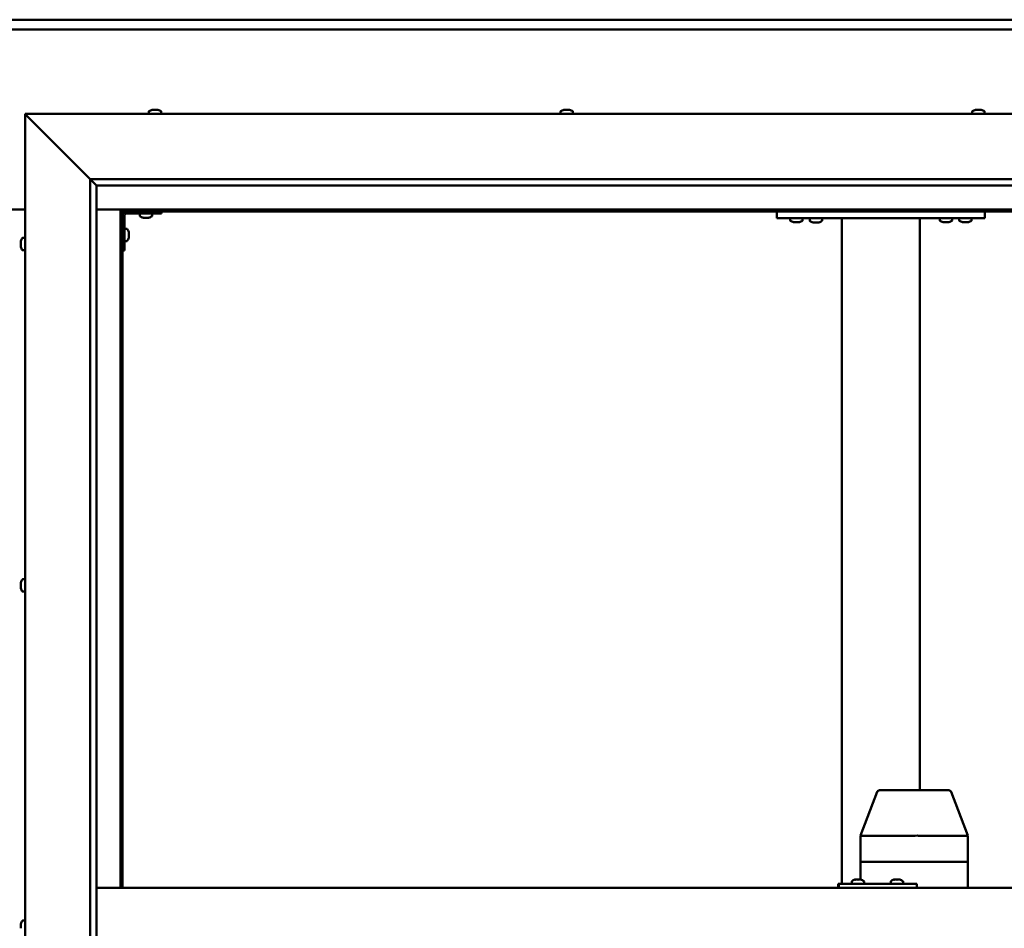
# Model space of a CAD drawing. Units: millimetres. Extents: x -6147 to 24162, y 3220 to 8837.
# Drawn here: x 6457 to 7214, y 4547 to 5246 of the extents above; entities that cross this region are included whole.
import ezdxf

# ---------------------------------------------------------------- set-up
doc = ezdxf.new("R2010")
doc.units = ezdxf.units.MM
doc.header["$LTSCALE"] = 25
doc.layers.add('Visible (ISO)', color=7, linetype='Continuous', lineweight=50)

msp = doc.modelspace()

# ---------------------------------------------------------------- linework, layer by layer
at = {"layer": 'Visible (ISO)'}
for p, q in [((5335.86, 5245.7), (7535.86, 5245.7)), ((7535.86, 5238.2), (5335.86, 5238.2)), ((6463.36, 5170.7), (6460.86, 5173.2)), ((6460.86, 5173.2), (7610.86, 5173.2)), ((6460.86, 5173.2), (6463.36, 5170.7)), ((6460.86, 3923.2), (6460.86, 5173.2)), ((6556.11, 5175.09), (6556.11, 5173.2)), ((6558.65, 5176.44), (6558.89, 5176.44)), ((6559.01, 5176.44), (6558.89, 5176.44)), ((6559.01, 5176.44), (6559.12, 5176.44)), ((6559.12, 5176.44), (6560.73, 5176.44)), ((6561.16, 5176.44), (6560.98, 5176.44)), ((6561.16, 5176.44), (6562.7, 5176.44)), ((6562.7, 5176.44), (6562.75, 5176.44)), ((6562.9, 5176.44), (6562.75, 5176.44)), ((6562.9, 5176.44), (6563.06, 5176.44)), ((6565.61, 5175.09), (6565.61, 5173.2)), ((6872.77, 5175.09), (6872.77, 5173.2)), ((6875.32, 5176.44), (6876.01, 5176.44)), ((6876.01, 5176.44), (6876.01, 5176.44)), ((6876.01, 5176.44), (6876.08, 5176.44)), ((6876.08, 5176.44), (6876.35, 5176.44)), ((6876.08, 5176.44), (6876.08, 5176.43)), ((6876.35, 5176.44), (6878.16, 5176.44)), ((6878.16, 5176.44), (6878.34, 5176.44)), ((6878.56, 5176.44), (6878.34, 5176.44)), ((6878.56, 5176.44), (6879.67, 5176.44)), ((6879.73, 5176.44), (6879.67, 5176.44)), ((6879.73, 5176.44), (6879.73, 5176.44)), ((6882.27, 5175.09), (6882.27, 5173.2)), ((7189.44, 5175.09), (7189.44, 5173.2)), ((7191.98, 5176.44), (7192.05, 5176.44)), ((7192.2, 5176.44), (7192.05, 5176.44)), ((7192.2, 5176.44), (7193.6, 5176.44)), ((7193.6, 5176.44), (7194.02, 5176.44)), ((7194.02, 5176.44), (7195.74, 5176.44)), ((7195.74, 5176.44), (7195.77, 5176.44)), ((7195.77, 5176.44), (7195.93, 5176.44)), ((7195.77, 5176.44), (7195.77, 5176.44)), ((7196.01, 5176.44), (7195.93, 5176.44)), ((7196.01, 5176.44), (7196.39, 5176.44)), ((7198.94, 5175.09), (7198.94, 5173.2)), ((6463.36, 5170.7), (6510.86, 5123.2)), ((6510.86, 5123.2), (6463.36, 5170.7)), ((6510.86, 5123.2), (7560.86, 5123.2)), ((6510.86, 3973.2), (6510.86, 5123.2)), ((6515.76, 5118.3), (6510.86, 5123.2)), ((6515.86, 5118.2), (6515.76, 5118.3)), ((6515.86, 5118.2), (6515.86, 3978.2)), ((7555.86, 5118.2), (6515.86, 5118.2)), ((6410.86, 5099.7), (6460.86, 5099.7)), ((6515.86, 5099.7), (6534.36, 5099.7)), ((6534.36, 5099.7), (6535.86, 5098.2)), ((7537.36, 5099.7), (6534.36, 5099.7)), ((6535.86, 5098.2), (6534.36, 5099.7)), ((6534.36, 5099.7), (6534.36, 4578.2)), ((6535.86, 5098.2), (7535.86, 5098.2)), ((6535.86, 4578.2), (6535.86, 5098.2)), ((6565.86, 5098.2), (6565.86, 5096.7)), ((7039.19, 5093.2), (7039.19, 5098.2)), ((7199.19, 5093.2), (7199.19, 5098.2)), ((6537.36, 5068.2), (6537.36, 5095.2)), ((6538.86, 5096.7), (6565.86, 5096.7)), ((6549.11, 5094.82), (6549.11, 5096.7)), ((6552.57, 5093.46), (6551.66, 5093.46)), ((6554.77, 5093.46), (6552.94, 5093.46)), ((6556.05, 5093.46), (6555.14, 5093.46)), ((6558.61, 5094.82), (6558.61, 5096.7)), ((7199.19, 5093.2), (7039.19, 5093.2)), ((7049.44, 5091.32), (7049.44, 5093.2)), ((7052.91, 5089.96), (7051.99, 5089.96)), ((7055.1, 5089.96), (7053.28, 5089.96)), ((7056.38, 5089.96), (7055.47, 5089.96)), ((7058.94, 5091.32), (7058.94, 5093.2)), ((7073.94, 5093), (7064.44, 5093)), ((7064.44, 5091.12), (7064.44, 5093)), ((7067.91, 5089.76), (7066.99, 5089.76)), ((7070.1, 5089.76), (7068.28, 5089.76)), ((7071.38, 5089.76), (7070.47, 5089.76)), ((7073.94, 5091.12), (7073.94, 5093)), ((7089.19, 4581.2), (7089.19, 5093.2)), ((7147.19, 5093.2), (7091.19, 5093.2)), ((7149.19, 4653.2), (7149.19, 5093.2)), ((7164.44, 5091.32), (7164.44, 5093.2)), ((7167.91, 5089.96), (7166.99, 5089.96)), ((7170.1, 5089.96), (7168.28, 5089.96)), ((7171.38, 5089.96), (7170.47, 5089.96)), ((7173.94, 5091.32), (7173.94, 5093.2)), ((7179.44, 5091.32), (7179.44, 5093.2)), ((7182.91, 5089.96), (7181.99, 5089.96)), ((7185.1, 5089.96), (7183.28, 5089.96)), ((7186.38, 5089.96), (7185.47, 5089.96)), ((7188.94, 5091.32), (7188.94, 5093.2)), ((6539.24, 5084.95), (6537.36, 5084.95)), ((6540.6, 5082.41), (6540.6, 5082.21)), ((6540.6, 5082.07), (6540.6, 5082.21)), ((6540.6, 5082.07), (6540.6, 5082)), ((6540.6, 5082), (6540.6, 5080.42)), ((6457.62, 5074.48), (6457.62, 5075.4)), ((6457.62, 5075.4), (6457.62, 5075.4)), ((6458.97, 5077.95), (6460.86, 5077.95)), ((6539.24, 5075.45), (6537.36, 5075.45)), ((6540.6, 5079.99), (6540.6, 5078.41)), ((6540.6, 5078.41), (6540.6, 5078.33)), ((6540.6, 5078.19), (6540.6, 5078.33)), ((6540.6, 5078.19), (6540.6, 5077.99)), ((6457.62, 5074.12), (6457.62, 5074.1)), ((6457.62, 5072.28), (6457.62, 5074.1)), ((6457.62, 5071.93), (6457.62, 5071.91)), ((6457.62, 5071), (6457.62, 5071.91)), ((6458.97, 5068.45), (6460.86, 5068.45)), ((6537.36, 5068.2), (6535.86, 5068.2)), ((6457.62, 4812.74), (6457.62, 4812.91)), ((6457.62, 4812.74), (6457.62, 4812.59)), ((6457.62, 4812.53), (6457.62, 4812.59)), ((6457.62, 4810.98), (6457.62, 4812.53)), ((6457.62, 4810.98), (6457.62, 4810.85)), ((6457.62, 4808.95), (6457.62, 4810.55)), ((6458.97, 4815.45), (6460.86, 4815.45)), ((6457.62, 4808.85), (6457.62, 4808.95)), ((6457.62, 4808.85), (6457.62, 4808.72)), ((6457.62, 4808.49), (6457.62, 4808.72)), ((6458.97, 4805.95), (6460.86, 4805.95)), ((7103.38, 4618.27), (7116.26, 4651.92)), ((7138.53, 4653.2), (7118.13, 4653.2)), ((7171.41, 4653.2), (7138.53, 4653.2)), ((7186.15, 4618.27), (7173.28, 4651.92)), ((7103.38, 4598.2), (7103.38, 4618.26)), ((7145.56, 4618.2), (7104.88, 4618.2)), ((7186.09, 4618.2), (7147.99, 4618.2)), ((7186.15, 4598.2), (7186.15, 4618.26)), ((7103.38, 4598.2), (7104.88, 4598.2)), ((7103.38, 4584.44), (7103.38, 4598.2)), ((7104.88, 4598.2), (7103.38, 4598.2)), ((7145.56, 4598.2), (7104.88, 4598.2)), ((7145.56, 4598.2), (7104.88, 4598.2)), ((7145.56, 4598.2), (7147.99, 4598.2)), ((7147.99, 4598.2), (7145.56, 4598.2)), ((7186.09, 4598.2), (7147.99, 4598.2)), ((7186.09, 4598.2), (7147.99, 4598.2)), ((7186.09, 4598.2), (7186.15, 4598.2)), ((7186.15, 4598.2), (7186.09, 4598.2)), ((7186.15, 4578.2), (7186.15, 4598.2)), ((7096.69, 4583.09), (7096.69, 4581.2)), ((7099.24, 4584.44), (7099.48, 4584.44)), ((7099.6, 4584.44), (7099.48, 4584.44)), ((7099.6, 4584.44), (7099.71, 4584.44)), ((7099.71, 4584.44), (7101.32, 4584.44)), ((7101.75, 4584.44), (7101.57, 4584.44)), ((7101.75, 4584.44), (7103.29, 4584.44)), ((7103.29, 4584.44), (7103.33, 4584.44)), ((7103.49, 4584.44), (7103.33, 4584.44)), ((7103.49, 4584.44), (7103.65, 4584.44)), ((7106.19, 4583.09), (7106.19, 4581.2)), ((7126.69, 4583.09), (7126.69, 4581.2)), ((7129.23, 4584.44), (7129.46, 4584.44)), ((7129.59, 4584.44), (7129.46, 4584.44)), ((7129.59, 4584.44), (7129.69, 4584.44)), ((7129.69, 4584.44), (7131.3, 4584.44)), ((7131.73, 4584.44), (7131.58, 4584.44)), ((7131.73, 4584.44), (7133.28, 4584.44)), ((7133.28, 4584.44), (7133.32, 4584.44)), ((7133.48, 4584.44), (7133.32, 4584.44)), ((7133.48, 4584.44), (7133.64, 4584.44)), ((7136.19, 4583.09), (7136.19, 4581.2)), ((6515.86, 4578.2), (7555.86, 4578.2)), ((7086.77, 4581.2), (7086.26, 4581.2)), ((7086.77, 4578.2), (7086.77, 4581.2)), ((7146.75, 4581.2), (7086.77, 4581.2)), ((7146.75, 4578.2), (7146.75, 4581.2)), ((6458.97, 4552.95), (6460.86, 4552.95)), ((6457.62, 4549.6), (6457.62, 4550.41)), ((6457.62, 4549.57), (6457.62, 4549.6)), ((6457.62, 4549.42), (6457.62, 4549.57)), ((6457.62, 4549.57), (6457.62, 4549.57)), ((6457.62, 4549.42), (6457.62, 4549.37)), ((6457.62, 4549.42), (6457.63, 4549.42)), ((6457.62, 4547.42), (6457.62, 4549.24)), ((6457.62, 4547.42), (6457.62, 4547.16))]:
    msp.add_line(p, q, dxfattribs=at)
for centre, radius, start, end in [((6556.31, 5175.09), 0.2, 125.68533, 180), ((6560.86, 5168.75), 8, 106.00768, 125.68533), ((6560.86, 5168.75), 8, 54.31467, 73.99232), ((6565.41, 5175.09), 0.2, 0, 54.31467), ((6872.97, 5175.09), 0.2, 125.68533, 180), ((6877.52, 5168.75), 8, 106.00768, 125.68533), ((6877.52, 5168.75), 8, 54.31467, 73.99232), ((6882.07, 5175.09), 0.2, 0, 54.31467), ((7189.64, 5175.09), 0.2, 125.68533, 180), ((7194.19, 5168.75), 8, 106.00768, 125.68533), ((7194.19, 5168.75), 8, 54.31467, 73.99232), ((7198.74, 5175.09), 0.2, 0, 54.31467), ((6538.86, 5095.2), 3, 92.61669, 180), ((6538.86, 5095.2), 1.5, 90, 180), ((6549.31, 5094.82), 0.2, 180, 234.31467), ((6553.86, 5101.15), 8, 234.31467, 253.66518), ((6553.86, 5101.15), 8, 286.33482, 305.68533), ((6558.41, 5094.82), 0.2, 305.68533, 0), ((7049.64, 5091.32), 0.2, 180, 234.31467), ((7054.19, 5097.65), 8, 234.31467, 253.66518), ((7054.19, 5097.65), 8, 286.33482, 305.68533), ((7058.74, 5091.32), 0.2, 305.68533, 0), ((7064.64, 5091.12), 0.2, 180, 234.31467), ((7069.19, 5097.45), 8, 234.31467, 253.66518), ((7066.59, 5093.2), 0.2, 270, 0), ((7069.19, 5097.45), 8, 286.33482, 305.68533), ((7071.79, 5093.2), 0.2, 180, 270), ((7073.74, 5091.12), 0.2, 305.68533, 0), ((7164.64, 5091.32), 0.2, 180, 234.31467), ((7169.19, 5097.65), 8, 234.31467, 253.66518), ((7169.19, 5097.65), 8, 286.33482, 305.68533), ((7173.74, 5091.32), 0.2, 305.68533, 0), ((7179.64, 5091.32), 0.2, 180, 234.31467), ((7184.19, 5097.65), 8, 234.31467, 253.66518), ((7184.19, 5097.65), 8, 286.33482, 305.68533), ((7188.74, 5091.32), 0.2, 305.68533, 0), ((6539.24, 5084.75), 0.2, 35.68533, 90), ((6532.91, 5080.2), 8, 16.00768, 35.68533), ((6465.31, 5073.2), 8, 144.31467, 163.6659), ((6458.97, 5077.75), 0.2, 90, 144.31467), ((6539.24, 5075.65), 0.2, 270, 324.31467), ((6532.91, 5080.2), 8, 324.31467, 343.99232), ((6465.31, 5073.2), 8, 196.3341, 215.68533), ((6458.97, 5068.65), 0.2, 215.68533, 270), ((6465.31, 4810.7), 8, 144.31467, 163.99232), ((6458.97, 4815.25), 0.2, 90, 144.31467), ((6465.31, 4810.7), 8, 196.00768, 215.68533), ((6458.97, 4806.15), 0.2, 215.68533, 270), ((7118.13, 4651.2), 2, 90, 159.06099), ((7171.41, 4651.2), 2, 20.93901, 90), ((7096.89, 4583.09), 0.2, 125.68533, 180), ((7101.44, 4576.75), 8, 106.00768, 125.68533), ((7101.44, 4576.75), 8, 54.31467, 73.99232), ((7105.99, 4583.09), 0.2, 0, 54.31467), ((7126.89, 4583.09), 0.2, 125.68533, 180), ((7131.44, 4576.75), 8, 106.00768, 125.68533), ((7131.44, 4576.75), 8, 54.31467, 73.99232), ((7135.99, 4583.09), 0.2, 0, 54.31467), ((6465.31, 4548.2), 8, 144.31467, 163.80521), ((6458.97, 4552.75), 0.2, 90, 144.31467)]:
    msp.add_arc(centre, radius, start, end, dxfattribs=at)
for centre, major_axis, ratio, start_param, end_param in [((7105.38, 4617.89), (2, -0.37), 0.104447, 1.886748, 3.160891), ((7105.38, 4624.56), (-0.55, -6.36), 0.302348, 6.264229, 6.309238), ((7146.06, 4624.56), (-0.55, -6.36), 0.302348, 0.026053, 0.071062), ((7146.06, 4617.89), (2, 0.22), 0.180528, 0.276499, 1.757278), ((7146.06, 4624.56), (1.95, -6.36), 0.071586, 6.216267, 6.261276), ((7184.15, 4624.56), (1.95, -6.36), 0.071586, 6.261276, 6.306285), ((7184.15, 4617.89), (-2, -0.37), 0.104447, 2.915659, 3.160891), ((7086.26, 4575.2), (0, 6), 0.021288, 0, 1.047198)]:
    msp.add_ellipse(centre, major_axis=major_axis, ratio=ratio, start_param=start_param, end_param=end_param, dxfattribs=at)
for points, knots in [([(6559.12, 5176.44), (6559.07, 5176.44), (6559.03, 5176.43), (6558.96, 5176.43), (6558.93, 5176.43), (6558.9, 5176.43), (6558.89, 5176.44), (6558.89, 5176.44)], [0.17438702, 0.17438702, 0.17438702, 0.17438702, 0.18896797, 0.18896797, 0.20586323, 0.20586323, 0.21737851, 0.21737851, 0.21737851, 0.21737851]), ([(6561.16, 5176.44), (6561.12, 5176.44), (6561.07, 5176.43), (6560.96, 5176.43), (6560.9, 5176.43), (6560.81, 5176.43), (6560.77, 5176.44), (6560.73, 5176.44)], [0.17438702, 0.17438702, 0.17438702, 0.17438702, 0.18896797, 0.18896797, 0.20586323, 0.20586323, 0.21737851, 0.21737851, 0.21737851, 0.21737851]), ([(6560.86, 5176.43), (6560.86, 5176.43), (6560.86, 5176.43), (6560.9, 5176.43), (6560.94, 5176.44), (6560.98, 5176.44)], [0.20488997, 0.20488997, 0.20488997, 0.20488997, 0.20586323, 0.20586323, 0.21737852, 0.21737852, 0.21737852, 0.21737852]), ([(6562.9, 5176.44), (6562.9, 5176.44), (6562.89, 5176.43), (6562.86, 5176.43), (6562.83, 5176.43), (6562.77, 5176.43), (6562.74, 5176.44), (6562.7, 5176.44)], [0.17438702, 0.17438702, 0.17438702, 0.17438702, 0.18896797, 0.18896797, 0.20586323, 0.20586323, 0.21737852, 0.21737852, 0.21737852, 0.21737852]), ([(6876.35, 5176.44), (6876.3, 5176.44), (6876.25, 5176.43), (6876.16, 5176.43), (6876.11, 5176.43), (6876.05, 5176.43), (6876.03, 5176.44), (6876.01, 5176.44)], [0.17438702, 0.17438702, 0.17438702, 0.17438702, 0.18896797, 0.18896797, 0.20586323, 0.20586323, 0.21737852, 0.21737852, 0.21737852, 0.21737852]), ([(6878.56, 5176.44), (6878.52, 5176.44), (6878.49, 5176.43), (6878.39, 5176.43), (6878.33, 5176.43), (6878.24, 5176.43), (6878.2, 5176.44), (6878.16, 5176.44)], [0.17438702, 0.17438702, 0.17438702, 0.17438702, 0.18896797, 0.18896797, 0.20586323, 0.20586323, 0.21737851, 0.21737851, 0.21737851, 0.21737851]), ([(6879.73, 5176.44), (6879.74, 5176.44), (6879.75, 5176.43), (6879.76, 5176.43), (6879.75, 5176.43), (6879.71, 5176.43), (6879.69, 5176.44), (6879.67, 5176.44)], [0.17438702, 0.17438702, 0.17438702, 0.17438702, 0.18896797, 0.18896797, 0.20586323, 0.20586323, 0.21737851, 0.21737851, 0.21737851, 0.21737851]), ([(7192.2, 5176.44), (7192.16, 5176.44), (7192.13, 5176.43), (7192.08, 5176.43), (7192.06, 5176.43), (7192.05, 5176.43), (7192.05, 5176.44), (7192.05, 5176.44)], [0.17438702, 0.17438702, 0.17438702, 0.17438702, 0.18896797, 0.18896797, 0.20586323, 0.20586323, 0.21737852, 0.21737852, 0.21737852, 0.21737852]), ([(7194.02, 5176.44), (7193.98, 5176.44), (7193.93, 5176.43), (7193.82, 5176.43), (7193.76, 5176.43), (7193.67, 5176.43), (7193.63, 5176.44), (7193.6, 5176.44)], [0.17438702, 0.17438702, 0.17438702, 0.17438702, 0.18896797, 0.18896797, 0.20586323, 0.20586323, 0.21737852, 0.21737852, 0.21737852, 0.21737852]), ([(7196.01, 5176.44), (7196, 5176.44), (7195.98, 5176.43), (7195.93, 5176.43), (7195.89, 5176.43), (7195.81, 5176.43), (7195.77, 5176.44), (7195.74, 5176.44)], [0.17438702, 0.17438702, 0.17438702, 0.17438702, 0.18896797, 0.18896797, 0.20586323, 0.20586323, 0.21737852, 0.21737852, 0.21737852, 0.21737852]), ([(6551.61, 5093.47), (6551.61, 5093.47), (6551.61, 5093.47), (6551.63, 5093.47), (6551.64, 5093.47), (6551.66, 5093.46)], [0.19569168, 0.19569168, 0.19569168, 0.19569168, 0.20586323, 0.20586323, 0.21737852, 0.21737852, 0.21737852, 0.21737852]), ([(6552.57, 5093.46), (6552.6, 5093.47), (6552.63, 5093.47), (6552.72, 5093.47), (6552.77, 5093.47), (6552.86, 5093.47), (6552.9, 5093.47), (6552.94, 5093.46)], [0.17438702, 0.17438702, 0.17438702, 0.17438702, 0.18896797, 0.18896797, 0.20586323, 0.20586323, 0.21737852, 0.21737852, 0.21737852, 0.21737852]), ([(6554.77, 5093.46), (6554.82, 5093.47), (6554.87, 5093.47), (6554.97, 5093.47), (6555.02, 5093.47), (6555.09, 5093.47), (6555.12, 5093.47), (6555.14, 5093.46)], [0.17438702, 0.17438702, 0.17438702, 0.17438702, 0.18896797, 0.18896797, 0.20586323, 0.20586323, 0.21737852, 0.21737852, 0.21737852, 0.21737852]), ([(6556.05, 5093.46), (6556.07, 5093.47), (6556.09, 5093.47), (6556.1, 5093.47), (6556.11, 5093.47), (6556.11, 5093.47)], [0.17438702, 0.17438702, 0.17438702, 0.17438702, 0.18896797, 0.18896797, 0.19569168, 0.19569168, 0.19569168, 0.19569168]), ([(7051.94, 5089.97), (7051.94, 5089.97), (7051.94, 5089.97), (7051.96, 5089.97), (7051.97, 5089.97), (7051.99, 5089.96)], [0.19569168, 0.19569168, 0.19569168, 0.19569168, 0.20586323, 0.20586323, 0.21737852, 0.21737852, 0.21737852, 0.21737852]), ([(7052.91, 5089.96), (7052.93, 5089.97), (7052.97, 5089.97), (7053.05, 5089.97), (7053.11, 5089.97), (7053.2, 5089.97), (7053.24, 5089.97), (7053.28, 5089.96)], [0.17438702, 0.17438702, 0.17438702, 0.17438702, 0.18896797, 0.18896797, 0.20586323, 0.20586323, 0.21737852, 0.21737852, 0.21737852, 0.21737852]), ([(7055.1, 5089.96), (7055.15, 5089.97), (7055.2, 5089.97), (7055.31, 5089.97), (7055.36, 5089.97), (7055.43, 5089.97), (7055.45, 5089.97), (7055.47, 5089.96)], [0.17438702, 0.17438702, 0.17438702, 0.17438702, 0.18896797, 0.18896797, 0.20586323, 0.20586323, 0.21737852, 0.21737852, 0.21737852, 0.21737852]), ([(7056.38, 5089.96), (7056.41, 5089.97), (7056.43, 5089.97), (7056.44, 5089.97), (7056.44, 5089.97), (7056.44, 5089.97)], [0.17438702, 0.17438702, 0.17438702, 0.17438702, 0.18896797, 0.18896797, 0.19569168, 0.19569168, 0.19569168, 0.19569168]), ([(7066.94, 5089.77), (7066.94, 5089.77), (7066.94, 5089.77), (7066.96, 5089.77), (7066.97, 5089.77), (7066.99, 5089.76)], [0.19569168, 0.19569168, 0.19569168, 0.19569168, 0.20586323, 0.20586323, 0.21737852, 0.21737852, 0.21737852, 0.21737852]), ([(7067.91, 5089.76), (7067.93, 5089.77), (7067.97, 5089.77), (7068.05, 5089.77), (7068.11, 5089.77), (7068.2, 5089.77), (7068.24, 5089.77), (7068.28, 5089.76)], [0.17438702, 0.17438702, 0.17438702, 0.17438702, 0.18896797, 0.18896797, 0.20586323, 0.20586323, 0.21737852, 0.21737852, 0.21737852, 0.21737852]), ([(7070.1, 5089.76), (7070.15, 5089.77), (7070.2, 5089.77), (7070.31, 5089.77), (7070.36, 5089.77), (7070.43, 5089.77), (7070.45, 5089.77), (7070.47, 5089.76)], [0.17438702, 0.17438702, 0.17438702, 0.17438702, 0.18896797, 0.18896797, 0.20586323, 0.20586323, 0.21737852, 0.21737852, 0.21737852, 0.21737852]), ([(7071.38, 5089.76), (7071.41, 5089.77), (7071.43, 5089.77), (7071.44, 5089.77), (7071.44, 5089.77), (7071.44, 5089.77)], [0.17438702, 0.17438702, 0.17438702, 0.17438702, 0.18896797, 0.18896797, 0.19569168, 0.19569168, 0.19569168, 0.19569168]), ([(7166.94, 5089.97), (7166.94, 5089.97), (7166.94, 5089.97), (7166.96, 5089.97), (7166.97, 5089.97), (7166.99, 5089.96)], [0.19569168, 0.19569168, 0.19569168, 0.19569168, 0.20586323, 0.20586323, 0.21737852, 0.21737852, 0.21737852, 0.21737852]), ([(7167.91, 5089.96), (7167.93, 5089.97), (7167.97, 5089.97), (7168.05, 5089.97), (7168.11, 5089.97), (7168.2, 5089.97), (7168.24, 5089.97), (7168.28, 5089.96)], [0.17438702, 0.17438702, 0.17438702, 0.17438702, 0.18896797, 0.18896797, 0.20586323, 0.20586323, 0.21737852, 0.21737852, 0.21737852, 0.21737852]), ([(7170.1, 5089.96), (7170.15, 5089.97), (7170.2, 5089.97), (7170.31, 5089.97), (7170.36, 5089.97), (7170.43, 5089.97), (7170.45, 5089.97), (7170.47, 5089.96)], [0.17438702, 0.17438702, 0.17438702, 0.17438702, 0.18896797, 0.18896797, 0.20586323, 0.20586323, 0.21737852, 0.21737852, 0.21737852, 0.21737852]), ([(7171.38, 5089.96), (7171.41, 5089.97), (7171.43, 5089.97), (7171.44, 5089.97), (7171.44, 5089.97), (7171.44, 5089.97)], [0.17438702, 0.17438702, 0.17438702, 0.17438702, 0.18896797, 0.18896797, 0.19569168, 0.19569168, 0.19569168, 0.19569168]), ([(7181.94, 5089.97), (7181.94, 5089.97), (7181.94, 5089.97), (7181.96, 5089.97), (7181.97, 5089.97), (7181.99, 5089.96)], [0.19569168, 0.19569168, 0.19569168, 0.19569168, 0.20586323, 0.20586323, 0.21737852, 0.21737852, 0.21737852, 0.21737852]), ([(7182.91, 5089.96), (7182.93, 5089.97), (7182.97, 5089.97), (7183.05, 5089.97), (7183.11, 5089.97), (7183.2, 5089.97), (7183.24, 5089.97), (7183.28, 5089.96)], [0.17438702, 0.17438702, 0.17438702, 0.17438702, 0.18896797, 0.18896797, 0.20586323, 0.20586323, 0.21737852, 0.21737852, 0.21737852, 0.21737852]), ([(7185.1, 5089.96), (7185.15, 5089.97), (7185.2, 5089.97), (7185.31, 5089.97), (7185.36, 5089.97), (7185.43, 5089.97), (7185.45, 5089.97), (7185.47, 5089.96)], [0.17438702, 0.17438702, 0.17438702, 0.17438702, 0.18896797, 0.18896797, 0.20586323, 0.20586323, 0.21737852, 0.21737852, 0.21737852, 0.21737852]), ([(7186.38, 5089.96), (7186.41, 5089.97), (7186.43, 5089.97), (7186.44, 5089.97), (7186.44, 5089.97), (7186.44, 5089.97)], [0.17438702, 0.17438702, 0.17438702, 0.17438702, 0.18896797, 0.18896797, 0.19569168, 0.19569168, 0.19569168, 0.19569168]), ([(6540.6, 5082), (6540.59, 5082.04), (6540.59, 5082.08), (6540.58, 5082.15), (6540.58, 5082.17), (6540.59, 5082.2), (6540.59, 5082.21), (6540.6, 5082.21)], [0.17438702, 0.17438702, 0.17438702, 0.17438702, 0.18896797, 0.18896797, 0.20586323, 0.20586323, 0.21737852, 0.21737852, 0.21737852, 0.21737852]), ([(6457.62, 5075.4), (6457.62, 5075.42), (6457.63, 5075.44), (6457.63, 5075.45), (6457.63, 5075.45), (6457.62, 5075.43), (6457.62, 5075.41), (6457.62, 5075.4)], [0.17438702, 0.17438702, 0.17438702, 0.17438702, 0.18896797, 0.18896797, 0.20586323, 0.20586323, 0.21737852, 0.21737852, 0.21737852, 0.21737852]), ([(6457.62, 5074.48), (6457.62, 5074.45), (6457.63, 5074.42), (6457.63, 5074.33), (6457.63, 5074.27), (6457.62, 5074.18), (6457.62, 5074.14), (6457.62, 5074.1)], [0.17438702, 0.17438702, 0.17438702, 0.17438702, 0.18896797, 0.18896797, 0.20586323, 0.20586323, 0.21737851, 0.21737851, 0.21737851, 0.21737851]), ([(6457.62, 5074.12), (6457.62, 5074.17), (6457.63, 5074.22), (6457.63, 5074.29), (6457.63, 5074.31), (6457.63, 5074.33)], [0.17438702, 0.17438702, 0.17438702, 0.17438702, 0.18896797, 0.18896797, 0.19470305, 0.19470305, 0.19470305, 0.19470305]), ([(6540.6, 5079.99), (6540.59, 5080.03), (6540.59, 5080.08), (6540.58, 5080.19), (6540.58, 5080.25), (6540.59, 5080.34), (6540.59, 5080.38), (6540.6, 5080.42)], [0.17438702, 0.17438702, 0.17438702, 0.17438702, 0.18896797, 0.18896797, 0.20586323, 0.20586323, 0.21737852, 0.21737852, 0.21737852, 0.21737852]), ([(6540.6, 5078.19), (6540.59, 5078.19), (6540.59, 5078.2), (6540.58, 5078.24), (6540.58, 5078.28), (6540.59, 5078.34), (6540.59, 5078.37), (6540.6, 5078.41)], [0.17438702, 0.17438702, 0.17438702, 0.17438702, 0.18896797, 0.18896797, 0.20586323, 0.20586323, 0.21737851, 0.21737851, 0.21737851, 0.21737851]), ([(6457.62, 5072.28), (6457.62, 5072.23), (6457.63, 5072.18), (6457.63, 5072.08), (6457.63, 5072.02), (6457.62, 5071.96), (6457.62, 5071.93), (6457.62, 5071.91)], [0.17438702, 0.17438702, 0.17438702, 0.17438702, 0.18896797, 0.18896797, 0.20586323, 0.20586323, 0.21737851, 0.21737851, 0.21737851, 0.21737851]), ([(6457.62, 5071.93), (6457.62, 5071.95), (6457.63, 5071.99), (6457.63, 5072.04), (6457.63, 5072.06), (6457.63, 5072.08)], [0.17438702, 0.17438702, 0.17438702, 0.17438702, 0.18896797, 0.18896797, 0.19470305, 0.19470305, 0.19470305, 0.19470305]), ([(6457.62, 5071), (6457.62, 5070.98), (6457.63, 5070.96), (6457.63, 5070.95), (6457.63, 5070.95), (6457.63, 5070.95)], [0.17438702, 0.17438702, 0.17438702, 0.17438702, 0.18896797, 0.18896797, 0.19470305, 0.19470305, 0.19470305, 0.19470305]), ([(6457.62, 4812.74), (6457.62, 4812.74), (6457.63, 4812.73), (6457.63, 4812.69), (6457.63, 4812.66), (6457.62, 4812.6), (6457.62, 4812.57), (6457.62, 4812.53)], [0.17438702, 0.17438702, 0.17438702, 0.17438702, 0.18896797, 0.18896797, 0.20586323, 0.20586323, 0.21737851, 0.21737851, 0.21737851, 0.21737851]), ([(6457.62, 4810.98), (6457.62, 4810.94), (6457.63, 4810.89), (6457.63, 4810.78), (6457.63, 4810.72), (6457.62, 4810.63), (6457.62, 4810.59), (6457.62, 4810.55)], [0.17438702, 0.17438702, 0.17438702, 0.17438702, 0.18896797, 0.18896797, 0.20586323, 0.20586323, 0.21737851, 0.21737851, 0.21737851, 0.21737851]), ([(6457.63, 4810.7), (6457.63, 4810.71), (6457.63, 4810.72), (6457.62, 4810.77), (6457.62, 4810.81), (6457.62, 4810.85)], [0.20238654, 0.20238654, 0.20238654, 0.20238654, 0.20586323, 0.20586323, 0.21737852, 0.21737852, 0.21737852, 0.21737852]), ([(6457.62, 4808.95), (6457.62, 4808.9), (6457.63, 4808.86), (6457.63, 4808.79), (6457.63, 4808.76), (6457.62, 4808.73), (6457.62, 4808.72), (6457.62, 4808.72)], [0.17438702, 0.17438702, 0.17438702, 0.17438702, 0.18896797, 0.18896797, 0.20586323, 0.20586323, 0.21737852, 0.21737852, 0.21737852, 0.21737852]), ([(7099.71, 4584.44), (7099.66, 4584.44), (7099.62, 4584.43), (7099.55, 4584.43), (7099.52, 4584.43), (7099.49, 4584.43), (7099.48, 4584.44), (7099.48, 4584.44)], [0.17438702, 0.17438702, 0.17438702, 0.17438702, 0.18896797, 0.18896797, 0.20586323, 0.20586323, 0.21737852, 0.21737852, 0.21737852, 0.21737852]), ([(7101.75, 4584.44), (7101.71, 4584.44), (7101.66, 4584.43), (7101.55, 4584.43), (7101.49, 4584.43), (7101.4, 4584.43), (7101.36, 4584.44), (7101.32, 4584.44)], [0.17438702, 0.17438702, 0.17438702, 0.17438702, 0.18896797, 0.18896797, 0.20586323, 0.20586323, 0.21737851, 0.21737851, 0.21737851, 0.21737851]), ([(7101.44, 4584.43), (7101.45, 4584.43), (7101.45, 4584.43), (7101.49, 4584.43), (7101.53, 4584.44), (7101.57, 4584.44)], [0.20493534, 0.20493534, 0.20493534, 0.20493534, 0.20586323, 0.20586323, 0.21737852, 0.21737852, 0.21737852, 0.21737852]), ([(7103.49, 4584.44), (7103.49, 4584.44), (7103.48, 4584.43), (7103.45, 4584.43), (7103.42, 4584.43), (7103.35, 4584.43), (7103.32, 4584.44), (7103.29, 4584.44)], [0.17438702, 0.17438702, 0.17438702, 0.17438702, 0.18896797, 0.18896797, 0.20586323, 0.20586323, 0.21737851, 0.21737851, 0.21737851, 0.21737851]), ([(7129.69, 4584.44), (7129.65, 4584.44), (7129.61, 4584.43), (7129.53, 4584.43), (7129.5, 4584.43), (7129.47, 4584.43), (7129.46, 4584.44), (7129.46, 4584.44)], [0.17438702, 0.17438702, 0.17438702, 0.17438702, 0.18896797, 0.18896797, 0.20586323, 0.20586323, 0.21737852, 0.21737852, 0.21737852, 0.21737852]), ([(7131.73, 4584.44), (7131.69, 4584.44), (7131.64, 4584.43), (7131.53, 4584.43), (7131.47, 4584.43), (7131.37, 4584.43), (7131.34, 4584.44), (7131.3, 4584.44)], [0.17438702, 0.17438702, 0.17438702, 0.17438702, 0.18896797, 0.18896797, 0.20586323, 0.20586323, 0.21737851, 0.21737851, 0.21737851, 0.21737851]), ([(7131.44, 4584.43), (7131.45, 4584.43), (7131.46, 4584.43), (7131.5, 4584.43), (7131.54, 4584.44), (7131.58, 4584.44)], [0.2032383, 0.2032383, 0.2032383, 0.2032383, 0.20586323, 0.20586323, 0.21737852, 0.21737852, 0.21737852, 0.21737852]), ([(7133.48, 4584.44), (7133.48, 4584.44), (7133.47, 4584.43), (7133.43, 4584.43), (7133.4, 4584.43), (7133.34, 4584.43), (7133.31, 4584.44), (7133.28, 4584.44)], [0.17438702, 0.17438702, 0.17438702, 0.17438702, 0.18896797, 0.18896797, 0.20586323, 0.20586323, 0.21737851, 0.21737851, 0.21737851, 0.21737851]), ([(6457.62, 4549.6), (6457.62, 4549.57), (6457.63, 4549.54), (6457.63, 4549.46), (6457.63, 4549.41), (6457.62, 4549.32), (6457.62, 4549.28), (6457.62, 4549.24)], [0.17438702, 0.17438702, 0.17438702, 0.17438702, 0.18896797, 0.18896797, 0.20586323, 0.20586323, 0.21737851, 0.21737851, 0.21737851, 0.21737851]), ([(6457.62, 4547.42), (6457.62, 4547.37), (6457.63, 4547.32), (6457.63, 4547.21), (6457.63, 4547.16), (6457.62, 4547.09), (6457.62, 4547.06), (6457.62, 4547.04)], [0.17438702, 0.17438702, 0.17438702, 0.17438702, 0.18896797, 0.18896797, 0.20586323, 0.20586323, 0.21737851, 0.21737851, 0.21737851, 0.21737851])]:
    msp.add_open_spline(points, degree=3, knots=knots, dxfattribs=at)
for points in [[(6457.62, 4550.43), (6457.62, 4550.43), (6457.62, 4550.42), (6457.62, 4550.41)], [(6457.62, 4549.32), (6457.62, 4549.33), (6457.62, 4549.35), (6457.62, 4549.37)], [(6457.62, 4547.09), (6457.62, 4547.11), (6457.62, 4547.14), (6457.62, 4547.16)]]:
    msp.add_open_spline(points, degree=3, dxfattribs=at)

doc.saveas('drawing.dxf')
